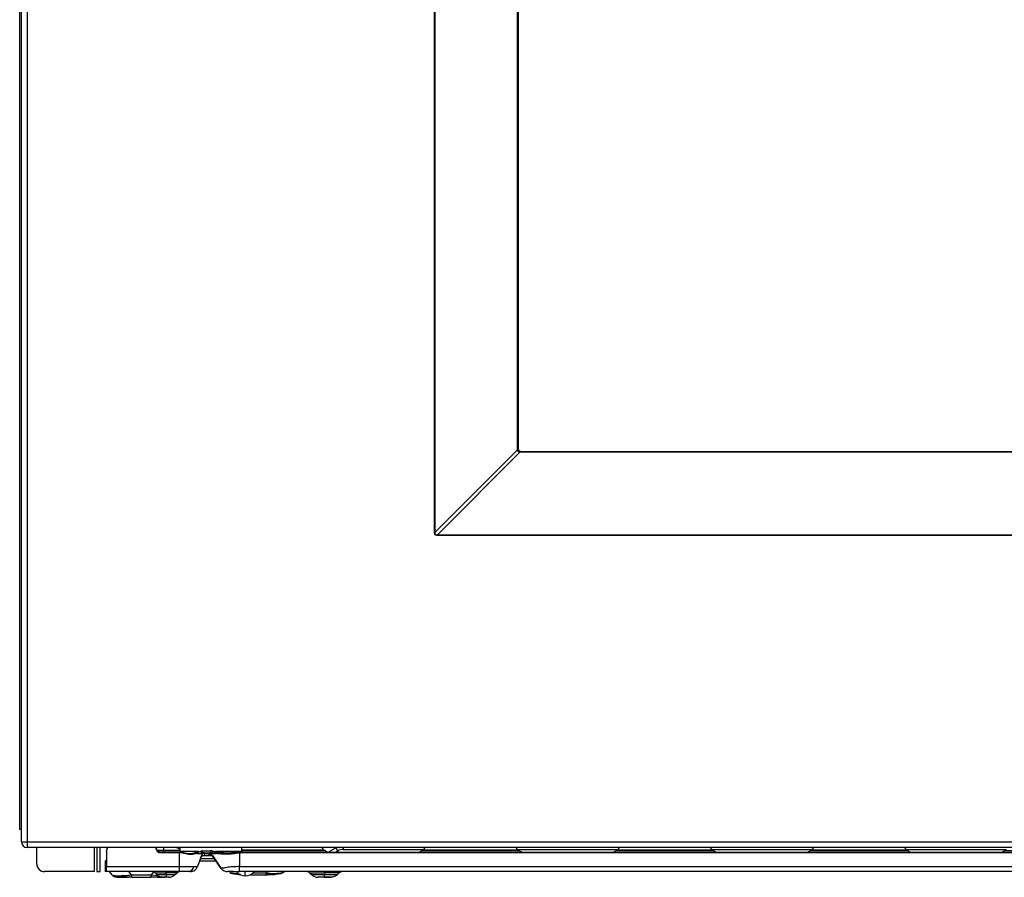
# Model space of a CAD drawing. Units: inches. Extents: x 5.9 to 95.4, y 6.8 to 57.3.
# Drawn here: x 35.4 to 45.6, y 6.8 to 15.8 of the extents above; entities that cross this region are included whole.
import ezdxf

# ---------------------------------------------------------------- set-up
doc = ezdxf.new("R2010")
doc.units = ezdxf.units.IN
doc.header["$MEASUREMENT"] = 0

msp = doc.modelspace()

# ---------------------------------------------------------------- linework, layer by layer
at = {"color": 7, "linetype": 'Continuous', "lineweight": 25}
for p, q in [((35.35, 24.656), (35.35, 7.304)), ((35.369, 7.172), (35.369, 21.187)), ((35.429, 21.187), (35.429, 7.172)), ((39.679, 10.4), (39.679, 18.907)), ((39.682, 18.907), (39.682, 10.4)), ((40.545, 11.274), (40.545, 18.033)), ((40.555, 18.033), (40.555, 11.274)), ((39.682, 10.4), (40.546, 11.264)), ((40.572, 11.239), (39.708, 10.374)), ((40.545, 11.274), (40.555, 11.274)), ((40.555, 11.274), (40.556, 11.266)), ((40.574, 11.248), (40.582, 11.247)), ((40.582, 11.238), (40.582, 11.247)), ((40.582, 11.247), (60.024, 11.247)), ((60.024, 11.238), (40.582, 11.238)), ((39.679, 10.4), (39.682, 10.4)), ((39.708, 10.372), (39.708, 10.374)), ((39.708, 10.374), (60.899, 10.374)), ((60.899, 10.372), (39.708, 10.372)), ((35.35, 7.304), (35.369, 7.304)), ((35.369, 7.172), (35.429, 7.172)), ((35.429, 7.172), (65.177, 7.172)), ((35.429, 7.172), (35.429, 7.112)), ((65.177, 7.112), (35.429, 7.112)), ((35.529, 6.939), (35.529, 7.112)), ((36.126, 7.112), (36.126, 6.861)), ((36.157, 7.112), (36.157, 6.861)), ((36.189, 6.861), (36.189, 7.112)), ((36.778, 7.089), (36.773, 7.112)), ((36.778, 7.095), (36.774, 7.112)), ((36.777, 7.112), (36.777, 7.1)), ((36.778, 7.095), (36.778, 7.089)), ((36.995, 7.108), (36.985, 7.112)), ((36.987, 7.112), (37, 7.107)), ((37.026, 7.069), (37.026, 7.112)), ((37.665, 7.112), (37.665, 7.089)), ((38.52, 7.089), (38.506, 7.112)), ((38.65, 7.11), (38.669, 7.076)), ((38.717, 7.092), (38.715, 7.091)), ((38.728, 7.092), (39.569, 7.092)), ((39.581, 7.112), (39.566, 7.089)), ((40.548, 7.089), (40.533, 7.112)), ((40.545, 7.092), (41.596, 7.092)), ((41.608, 7.112), (41.594, 7.089)), ((42.575, 7.089), (42.561, 7.112)), ((42.573, 7.092), (43.624, 7.092)), ((43.636, 7.112), (43.621, 7.089)), ((44.603, 7.089), (44.589, 7.112)), ((44.601, 7.092), (45.651, 7.092)), ((36.258, 7.073), (36.258, 7.08)), ((36.258, 7.073), (36.258, 6.912)), ((37.012, 7.065), (36.816, 7.065)), ((37.012, 7.058), (36.816, 7.058)), ((37.012, 7.065), (37.012, 7.058)), ((37.016, 7.065), (37.012, 7.065)), ((37.016, 7.058), (37.012, 7.058)), ((37.016, 7.058), (37.016, 7.065)), ((37.078, 7.052), (37.083, 7.046)), ((37.192, 7.05), (37.179, 7.057)), ((37.202, 7.051), (37.189, 7.062)), ((37.216, 7.045), (37.2, 7.047)), ((37.254, 7.045), (37.206, 6.912)), ((37.211, 7.068), (37.24, 7.075)), ((37.221, 7.053), (37.211, 7.068)), ((37.249, 7.045), (37.216, 7.045)), ((37.221, 7.053), (37.245, 7.057)), ((37.237, 6.998), (37.381, 6.998)), ((37.239, 7.004), (37.24, 7.008)), ((37.258, 7.077), (37.24, 7.075)), ((37.24, 7.075), (37.245, 7.057)), ((37.24, 7.008), (37.241, 7.01)), ((37.242, 7.009), (37.248, 7.018)), ((37.245, 7.057), (37.258, 7.057)), ((37.254, 7.045), (37.249, 7.045)), ((37.258, 7.057), (37.258, 7.077)), ((37.258, 7.077), (37.343, 7.077)), ((37.258, 7.057), (37.343, 7.057)), ((37.276, 7.057), (37.271, 7.057)), ((37.276, 7.03), (37.339, 7.03)), ((37.282, 7.052), (37.28, 7.055)), ((37.281, 7.038), (37.286, 7.046)), ((37.286, 7.046), (37.282, 7.052)), ((37.32, 7.046), (37.286, 7.046)), ((37.32, 7.046), (37.323, 7.052)), ((37.32, 7.046), (37.33, 7.038)), ((37.323, 7.052), (37.324, 7.055)), ((37.332, 7.057), (37.327, 7.057)), ((37.343, 7.077), (37.339, 7.077)), ((37.343, 7.057), (37.341, 7.057)), ((37.346, 7.049), (37.341, 7.052)), ((37.343, 7.077), (37.343, 7.067)), ((37.343, 7.067), (37.343, 7.057)), ((37.36, 7.056), (37.343, 7.057)), ((37.454, 6.894), (37.346, 7.049)), ((37.346, 7.049), (37.348, 7.049)), ((37.355, 7.027), (37.355, 7.027)), ((37.36, 7.056), (37.367, 7.074)), ((37.382, 7.053), (37.36, 7.056)), ((37.362, 7.027), (37.454, 6.894)), ((37.372, 7.073), (37.389, 7.071)), ((37.382, 7.053), (37.392, 7.068)), ((37.385, 7.048), (37.402, 7.051)), ((37.399, 7.066), (37.388, 7.052)), ((37.401, 7.052), (37.412, 7.063)), ((37.417, 7.062), (37.405, 7.052)), ((37.513, 7.054), (37.506, 7.046)), ((37.646, 7.058), (37.646, 7.064)), ((37.646, 7.058), (37.646, 6.912)), ((50.303, 7.058), (37.646, 7.058)), ((37.665, 7.089), (38.52, 7.089)), ((37.665, 7.089), (37.665, 7.078)), ((37.665, 7.078), (37.665, 7.064)), ((38.541, 7.078), (37.665, 7.078)), ((38.541, 7.078), (38.52, 7.089)), ((38.649, 7.064), (38.669, 7.076)), ((39.566, 7.089), (39.545, 7.078)), ((40.569, 7.078), (39.545, 7.078)), ((39.566, 7.089), (40.548, 7.089)), ((40.569, 7.078), (40.548, 7.089)), ((41.573, 7.078), (41.594, 7.089)), ((42.596, 7.078), (41.573, 7.078)), ((41.594, 7.089), (42.575, 7.089)), ((42.575, 7.089), (42.596, 7.078)), ((43.621, 7.089), (43.6, 7.078)), ((44.624, 7.078), (43.6, 7.078)), ((43.621, 7.089), (44.603, 7.089)), ((44.624, 7.078), (44.603, 7.089)), ((45.649, 7.089), (45.628, 7.078)), ((46.651, 7.078), (45.628, 7.078)), ((36.258, 6.969), (36.242, 6.969)), ((36.242, 6.969), (36.242, 6.961)), ((36.242, 6.961), (36.242, 6.94)), ((36.242, 6.94), (36.242, 6.892)), ((36.242, 6.892), (36.242, 6.883)), ((36.246, 6.969), (36.246, 6.971)), ((36.258, 6.912), (37.016, 6.912)), ((37.016, 6.912), (37.167, 6.912)), ((37.016, 6.912), (37.016, 6.861)), ((37.167, 6.912), (37.206, 6.912)), ((37.228, 6.974), (37.398, 6.974)), ((36.126, 6.861), (35.608, 6.861)), ((36.157, 6.861), (36.189, 6.861)), ((36.242, 6.88), (36.242, 6.861)), ((36.242, 6.88), (36.258, 6.88)), ((36.258, 6.861), (36.242, 6.861)), ((37.016, 6.861), (36.258, 6.861)), ((36.286, 6.861), (36.313, 6.825)), ((36.519, 6.825), (36.721, 6.825)), ((36.519, 6.801), (36.721, 6.801)), ((36.763, 6.849), (36.782, 6.83)), ((36.786, 6.801), (36.822, 6.802)), ((36.822, 6.802), (36.846, 6.802)), ((36.974, 6.83), (36.993, 6.849)), ((37.622, 6.861), (37.646, 6.861)), ((50.303, 6.861), (37.646, 6.861)), ((37.753, 6.827), (37.922, 6.827)), ((38.1, 6.852), (38.107, 6.856)), ((38.111, 6.858), (38.119, 6.861)), ((38.377, 6.849), (38.396, 6.83)), ((38.531, 6.849), (38.531, 6.83)), ((38.667, 6.83), (38.686, 6.849))]:
    msp.add_line(p, q, dxfattribs=at)
at = {"color": 8, "linetype": 'Continuous', "lineweight": 25}
for p, q in [((38.57, 7.064), (38.65, 7.11)), ((38.728, 7.112), (38.728, 7.092)), ((36.855, 7.081), (36.784, 7.081)), ((36.855, 7.065), (36.855, 7.081)), ((37.22, 7.069), (37.026, 7.069)), ((37.665, 7.069), (37.401, 7.069)), ((36.242, 6.94), (36.258, 6.94)), ((36.242, 6.892), (36.258, 6.892)), ((37.454, 6.894), (37.454, 6.894)), ((37.454, 6.894), (37.454, 6.894)), ((36.519, 6.825), (36.491, 6.861)), ((36.747, 6.859), (36.721, 6.825)), ((36.721, 6.825), (36.795, 6.82)), ((37.539, 6.855), (37.577, 6.845)), ((37.577, 6.845), (37.635, 6.842)), ((37.705, 6.817), (37.705, 6.861)), ((37.922, 6.845), (37.782, 6.845)), ((37.936, 6.861), (37.922, 6.845)), ((38.065, 6.845), (38.103, 6.855))]:
    msp.add_line(p, q, dxfattribs=at)
at = {"color": 7, "linetype": 'Continuous', "lineweight": 25, "flags": 128}
for points in [[(36.266, 7.112), (36.26, 7.094), (36.258, 7.073)], [(36.816, 7.058), (36.816, 7.062), (36.816, 7.065)], [(37.016, 7.058), (37.016, 6.976), (37.016, 6.912)], [(37.346, 7.049), (37.346, 7.049), (37.346, 7.049), (37.346, 7.049), (37.346, 7.049), (37.346, 7.049)], [(37.646, 7.064), (41.949, 7.064), (44.734, 7.064), (47.518, 7.064), (50.303, 7.064)], [(37.646, 6.912), (37.737, 6.912), (37.861, 6.912), (38.013, 6.912), (38.168, 6.912), (38.298, 6.912), (38.391, 6.912), (38.473, 6.912), (38.555, 6.912), (38.636, 6.912), (39.218, 6.912), (40.258, 6.912), (42.114, 6.912), (44.844, 6.912), (47.573, 6.912), (50.303, 6.912)], [(36.878, 6.83), (36.878, 6.841), (36.878, 6.849)]]:
    msp.add_lwpolyline(points, dxfattribs=at)
at = {"color": 7, "linetype": 'Continuous', "lineweight": 25}
for centre, radius, start, end in [((40.503, 11.501), 0.241, 280.3117, 282.5719), ((40.809, 11.196), 0.241, 167.4281, 169.6883), ((35.429, 7.172), 0.06, 180, 270), ((38.728, 6.974), 0.118, 90, 120), ((36.816, 7.097), 0.0388, 192.1771, 271.3115), ((37.235, 7.039), 0.02, 134.6025, 163.504), ((37.267, 7.038), 0.0193, 90.3641, 160.7847), ((37.272, 7.038), 0.0197, 125, 160), ((37.272, 7.038), 0.0197, 105.3731, 125), ((38.627, 7.187), 0.139, 231.7403, 243.5036), ((39.459, 7.187), 0.139, 295.8354, 308.2573), ((40.655, 7.187), 0.139, 231.7403, 243.5037), ((41.487, 7.187), 0.139, 295.8354, 308.2573), ((42.682, 7.187), 0.139, 231.7403, 243.5037), ((43.514, 7.187), 0.139, 295.8354, 308.2573), ((44.71, 7.187), 0.139, 231.7403, 243.5037), ((45.542, 7.187), 0.139, 295.8354, 308.2573), ((35.608, 6.939), 0.0787, 180, 270), ((37.103, 6.926), 0.0654, 274.4446, 348.2172), ((37.132, 6.939), 0.0787, 305, 340), ((37.132, 6.939), 0.0787, 270, 305), ((37.705, 6.935), 0.119, 219.3181, 270), ((37.705, 6.935), 0.119, 270, 321.0134)]:
    msp.add_arc(centre, radius, start, end, dxfattribs=at)
for points, knots in [([(40.546, 11.264), (40.546, 11.266), (40.546, 11.269), (40.545, 11.273), (40.545, 11.274)], [0, 0, 0, 0, 0.559868, 1, 1, 1, 1]), ([(40.572, 11.239), (40.569, 11.239), (40.562, 11.241), (40.555, 11.247), (40.549, 11.255), (40.547, 11.261), (40.546, 11.264)], [0, 0, 0, 0, 0.258675, 0.498947, 0.740201, 1, 1, 1, 1]), ([(40.556, 11.266), (40.556, 11.264), (40.557, 11.259), (40.56, 11.256), (40.562, 11.254)], [0, 0, 0, 0, 0.5251591, 1, 1, 1, 1]), ([(40.562, 11.254), (40.563, 11.253), (40.567, 11.25), (40.571, 11.248), (40.574, 11.248)], [0, 0, 0, 0, 0.474841, 1, 1, 1, 1]), ([(40.582, 11.238), (40.58, 11.238), (40.577, 11.238), (40.573, 11.238), (40.572, 11.239)], [0, 0, 0, 0, 0.559864, 1, 1, 1, 1]), ([(39.708, 10.372), (39.704, 10.372), (39.698, 10.372), (39.69, 10.375), (39.684, 10.381), (39.68, 10.389), (39.679, 10.396), (39.679, 10.4)], [0, 0, 0, 0, 0.210441, 0.388888, 0.552624, 0.755967, 1, 1, 1, 1]), ([(39.682, 10.4), (39.682, 10.397), (39.682, 10.391), (39.684, 10.384), (39.689, 10.378), (39.698, 10.374), (39.704, 10.374), (39.708, 10.374)], [0, 0, 0, 0, 0.214044, 0.391354, 0.551423, 0.752266, 1, 1, 1, 1]), ([(36.264, 7.112), (36.262, 7.109), (36.259, 7.098), (36.258, 7.087), (36.258, 7.08)], [0, 0, 0, 0, 0.346084, 1, 1, 1, 1]), ([(37.026, 7.086), (37.021, 7.092), (37.013, 7.102), (37, 7.106), (36.995, 7.108)], [0, 0, 0, 0, 0.613638, 1, 1, 1, 1]), ([(37.078, 7.052), (37.068, 7.055), (37.048, 7.061), (37.026, 7.064), (37.016, 7.065)], [0, 0, 0, 0, 0.50826, 1, 1, 1, 1]), ([(37.083, 7.046), (37.072, 7.049), (37.051, 7.055), (37.027, 7.057), (37.016, 7.058)], [0, 0, 0, 0, 0.507493, 1, 1, 1, 1]), ([(37.179, 7.057), (37.163, 7.051), (37.132, 7.039), (37.096, 7.048), (37.078, 7.052)], [0, 0, 0, 0, 0.500293, 1, 1, 1, 1]), ([(37.192, 7.05), (37.175, 7.044), (37.142, 7.032), (37.103, 7.041), (37.083, 7.046)], [0, 0, 0, 0, 0.501057, 1, 1, 1, 1]), ([(37.189, 7.062), (37.187, 7.061), (37.184, 7.06), (37.18, 7.058), (37.179, 7.057)], [0, 0, 0, 0, 0.560197, 1, 1, 1, 1]), ([(37.189, 7.062), (37.193, 7.063), (37.2, 7.065), (37.207, 7.067), (37.211, 7.068)], [0, 0, 0, 0, 0.511806, 1, 1, 1, 1]), ([(37.202, 7.051), (37.2, 7.051), (37.197, 7.051), (37.194, 7.05), (37.192, 7.05)], [0, 0, 0, 0, 0.560074, 1, 1, 1, 1]), ([(37.2, 7.047), (37.198, 7.048), (37.196, 7.049), (37.193, 7.049), (37.192, 7.05)], [0, 0, 0, 0, 0.559545, 1, 1, 1, 1]), ([(37.2, 7.047), (37.2, 7.048), (37.2, 7.049), (37.201, 7.051), (37.202, 7.051)], [0, 0, 0, 0, 0.55994, 1, 1, 1, 1]), ([(37.221, 7.053), (37.218, 7.053), (37.212, 7.052), (37.205, 7.051), (37.202, 7.051)], [0, 0, 0, 0, 0.49706, 1, 1, 1, 1]), ([(37.275, 7.057), (37.274, 7.057), (37.271, 7.057), (37.267, 7.055), (37.264, 7.053), (37.262, 7.05), (37.261, 7.049)], [0, 0, 0, 0, 0.25, 0.5, 0.75, 1, 1, 1, 1]), ([(37.286, 7.046), (37.284, 7.047), (37.279, 7.049), (37.272, 7.05), (37.266, 7.05), (37.263, 7.05), (37.261, 7.049)], [0, 0, 0, 0, 0.24747, 0.497006, 0.747829, 1, 1, 1, 1]), ([(37.276, 7.03), (37.276, 7.03), (37.277, 7.031), (37.28, 7.036), (37.281, 7.038)], [0, 0, 0, 0, 0.4884, 1, 1, 1, 1]), ([(37.341, 7.052), (37.34, 7.052), (37.337, 7.052), (37.331, 7.051), (37.326, 7.05), (37.322, 7.048), (37.32, 7.046)], [0, 0, 0, 0, 0.253083, 0.5042862, 0.7535415, 1, 1, 1, 1]), ([(37.33, 7.038), (37.332, 7.036), (37.337, 7.031), (37.338, 7.03), (37.339, 7.03)], [0, 0, 0, 0, 0.5254748, 1, 1, 1, 1]), ([(37.338, 7.03), (37.34, 7.03), (37.344, 7.03), (37.348, 7.029), (37.35, 7.028)], [0, 0, 0, 0, 0.499342, 1, 1, 1, 1]), ([(37.339, 7.055), (37.34, 7.054), (37.343, 7.053), (37.345, 7.05), (37.346, 7.049)], [0, 0, 0, 0, 0.502685, 1, 1, 1, 1]), ([(37.339, 7.03), (37.342, 7.03), (37.349, 7.029), (37.361, 7.024), (37.367, 7.017), (37.371, 7.013)], [0, 0, 0, 0, 0.280545, 0.561092, 1, 1, 1, 1]), ([(37.371, 7.013), (37.369, 7.016), (37.364, 7.021), (37.353, 7.028), (37.344, 7.029), (37.339, 7.03)], [0, 0, 0, 0, 0.280545, 0.561093, 1, 1, 1, 1]), ([(37.367, 7.074), (37.363, 7.075), (37.356, 7.076), (37.348, 7.077), (37.343, 7.077)], [0, 0, 0, 0, 0.4867381, 1, 1, 1, 1]), ([(37.367, 7.074), (37.371, 7.073), (37.38, 7.071), (37.388, 7.069), (37.392, 7.068)], [0, 0, 0, 0, 0.5599904, 1, 1, 1, 1]), ([(37.385, 7.048), (37.384, 7.049), (37.383, 7.051), (37.382, 7.052), (37.382, 7.053)], [0, 0, 0, 0, 0.500003, 1, 1, 1, 1]), ([(37.382, 7.053), (37.383, 7.053), (37.385, 7.052), (37.387, 7.052), (37.388, 7.052)], [0, 0, 0, 0, 0.55885, 1, 1, 1, 1]), ([(37.388, 7.052), (37.391, 7.052), (37.395, 7.052), (37.399, 7.052), (37.401, 7.052)], [0, 0, 0, 0, 0.559982, 1, 1, 1, 1]), ([(37.408, 7.069), (37.404, 7.069), (37.398, 7.07), (37.392, 7.07), (37.389, 7.071)], [0, 0, 0, 0, 0.50812, 1, 1, 1, 1]), ([(37.392, 7.068), (37.393, 7.068), (37.396, 7.067), (37.398, 7.067), (37.399, 7.066)], [0, 0, 0, 0, 0.5600004, 1, 1, 1, 1]), ([(37.412, 7.063), (37.41, 7.064), (37.405, 7.065), (37.401, 7.066), (37.399, 7.066)], [0, 0, 0, 0, 0.559961, 1, 1, 1, 1]), ([(37.405, 7.052), (37.404, 7.052), (37.403, 7.052), (37.401, 7.052), (37.401, 7.052)], [0, 0, 0, 0, 0.499794, 1, 1, 1, 1]), ([(37.401, 7.052), (37.401, 7.052), (37.401, 7.051), (37.401, 7.051), (37.402, 7.051)], [0, 0, 0, 0, 0.559981, 1, 1, 1, 1]), ([(37.402, 7.051), (37.402, 7.051), (37.403, 7.051), (37.404, 7.052), (37.405, 7.052)], [0, 0, 0, 0, 0.499981, 1, 1, 1, 1]), ([(37.405, 7.052), (37.42, 7.05), (37.452, 7.046), (37.488, 7.046), (37.506, 7.046)], [0, 0, 0, 0, 0.504067, 1, 1, 1, 1]), ([(37.422, 7.066), (37.419, 7.066), (37.414, 7.068), (37.41, 7.068), (37.408, 7.069)], [0, 0, 0, 0, 0.559937, 1, 1, 1, 1]), ([(37.412, 7.063), (37.413, 7.063), (37.415, 7.062), (37.416, 7.062), (37.417, 7.062)], [0, 0, 0, 0, 0.5600012, 1, 1, 1, 1]), ([(37.513, 7.054), (37.496, 7.054), (37.461, 7.055), (37.431, 7.059), (37.417, 7.062)], [0, 0, 0, 0, 0.498597, 1, 1, 1, 1]), ([(37.422, 7.066), (37.423, 7.066), (37.424, 7.065), (37.425, 7.065), (37.425, 7.065)], [0, 0, 0, 0, 0.5600054, 1, 1, 1, 1]), ([(37.425, 7.065), (37.459, 7.061), (37.498, 7.057), (37.543, 7.055), (37.548, 7.055)], [0, 0, 0, 0, 0.8801258, 1, 1, 1, 1]), ([(37.506, 7.046), (37.529, 7.046), (37.575, 7.047), (37.622, 7.054), (37.646, 7.058)], [0, 0, 0, 0, 0.500481, 1, 1, 1, 1]), ([(37.646, 7.064), (37.623, 7.061), (37.578, 7.054), (37.535, 7.054), (37.513, 7.054)], [0, 0, 0, 0, 0.49733, 1, 1, 1, 1]), ([(38.669, 7.076), (38.671, 7.078), (38.675, 7.08), (38.68, 7.082), (38.681, 7.082)], [0, 0, 0, 0, 0.559422, 1, 1, 1, 1]), ([(38.669, 7.076), (38.671, 7.078), (38.675, 7.08), (38.68, 7.082), (38.681, 7.082)], [0, 0, 0, 0, 0.559423, 1, 1, 1, 1]), ([(38.669, 7.076), (38.671, 7.078), (38.675, 7.08), (38.68, 7.082), (38.681, 7.082)], [0, 0, 0, 0, 0.559423, 1, 1, 1, 1]), ([(36.258, 6.982), (36.256, 6.981), (36.249, 6.98), (36.248, 6.976), (36.246, 6.974)], [0, 0, 0, 0, 0.355035, 1, 1, 1, 1]), ([(36.246, 6.971), (36.246, 6.971), (36.246, 6.973), (36.246, 6.974), (36.246, 6.974)], [0, 0, 0, 0, 0.553598, 1, 1, 1, 1]), ([(37.646, 6.912), (37.621, 6.912), (37.572, 6.912), (37.518, 6.904), (37.486, 6.899), (37.461, 6.895), (37.457, 6.894), (37.454, 6.894)], [0, 0, 0, 0, 0.245018, 0.492459, 0.620014, 0.748257, 1, 1, 1, 1]), ([(37.454, 6.894), (37.459, 6.889), (37.468, 6.878), (37.49, 6.864), (37.508, 6.862), (37.519, 6.861)], [0, 0, 0, 0, 0.280545, 0.561093, 1, 1, 1, 1]), ([(37.646, 6.861), (37.646, 6.862), (37.646, 6.863), (37.646, 6.876), (37.646, 6.893), (37.646, 6.906), (37.646, 6.912)], [0, 0, 0, 0, 0.279767, 0.559541, 0.779771, 1, 1, 1, 1]), ([(36.313, 6.825), (36.317, 6.823), (36.325, 6.819), (36.359, 6.818), (36.376, 6.817)], [0, 0, 0, 0, 0.498076, 1, 1, 1, 1]), ([(36.324, 6.816), (36.327, 6.814), (36.337, 6.806), (36.359, 6.804), (36.397, 6.801), (36.443, 6.801), (36.471, 6.801), (36.486, 6.801)], [0, 0, 0, 0, 0.086506, 0.319904, 0.625932, 0.804514, 1, 1, 1, 1]), ([(36.519, 6.801), (36.495, 6.801), (36.449, 6.801), (36.396, 6.801), (36.368, 6.801), (36.365, 6.801), (36.364, 6.801)], [0, 0, 0, 0, 0.282002, 0.557957, 0.777177, 1, 1, 1, 1]), ([(36.376, 6.817), (36.397, 6.818), (36.439, 6.819), (36.492, 6.823), (36.519, 6.825)], [0, 0, 0, 0, 0.502043, 1, 1, 1, 1]), ([(36.876, 6.801), (36.874, 6.801), (36.87, 6.801), (36.83, 6.801), (36.776, 6.801), (36.74, 6.801), (36.721, 6.801)], [0, 0, 0, 0, 0.28272, 0.557777, 0.776416, 1, 1, 1, 1]), ([(36.735, 6.861), (36.738, 6.86), (36.743, 6.86), (36.75, 6.858), (36.757, 6.854), (36.761, 6.851), (36.763, 6.849)], [0, 0, 0, 0, 0.25, 0.5, 0.75, 1, 1, 1, 1]), ([(36.782, 6.83), (36.787, 6.826), (36.796, 6.817), (36.814, 6.808), (36.832, 6.803), (36.845, 6.802), (36.852, 6.802)], [0, 0, 0, 0, 0.250009, 0.500011, 0.750007, 1, 1, 1, 1]), ([(36.792, 6.801), (36.798, 6.801), (36.824, 6.801), (36.853, 6.801), (36.869, 6.803), (36.873, 6.804)], [0, 0, 0, 0, 0.207312, 0.790669, 1, 1, 1, 1]), ([(36.878, 6.802), (36.874, 6.802), (36.868, 6.802), (36.859, 6.802), (36.853, 6.802), (36.852, 6.802), (36.851, 6.802)], [0, 0, 0, 0, 0.250036, 0.500046, 0.750015, 1, 1, 1, 1]), ([(36.878, 6.849), (36.878, 6.851), (36.878, 6.854), (36.878, 6.858), (36.878, 6.86), (36.878, 6.86), (36.878, 6.861)], [0, 0, 0, 0, 0.25, 0.5, 0.75, 1, 1, 1, 1]), ([(36.878, 6.83), (36.878, 6.821), (36.878, 6.805), (36.878, 6.803), (36.878, 6.802)], [0, 0, 0, 0, 0.559238, 1, 1, 1, 1]), ([(36.904, 6.802), (36.904, 6.802), (36.905, 6.802), (36.903, 6.802), (36.897, 6.802), (36.888, 6.802), (36.881, 6.802), (36.878, 6.802)], [0, 0, 0, 0, 0.002966, 0.25265, 0.501983, 0.750987, 1, 1, 1, 1]), ([(36.904, 6.802), (36.911, 6.802), (36.924, 6.803), (36.942, 6.809), (36.959, 6.818), (36.969, 6.826), (36.974, 6.83)], [0, 0, 0, 0, 0.249994, 0.499992, 0.749994, 1, 1, 1, 1]), ([(36.993, 6.849), (36.995, 6.851), (36.998, 6.854), (37.005, 6.858), (37.013, 6.86), (37.018, 6.86), (37.02, 6.861)], [0, 0, 0, 0, 0.2499999, 0.5, 0.7500001, 1, 1, 1, 1]), ([(37.108, 6.861), (37.102, 6.861), (37.088, 6.861), (37.057, 6.861), (37.031, 6.861), (37.016, 6.861)], [0, 0, 0, 0, 0.277617, 0.561841, 1, 1, 1, 1]), ([(37.132, 6.861), (37.13, 6.861), (37.128, 6.861), (37.114, 6.861), (37.108, 6.861)], [0, 0, 0, 0, 0.559805, 1, 1, 1, 1]), ([(37.583, 6.861), (37.571, 6.861), (37.547, 6.861), (37.523, 6.861), (37.52, 6.861), (37.519, 6.861)], [0, 0, 0, 0, 0.335601, 0.664146, 1, 1, 1, 1]), ([(37.542, 6.852), (37.546, 6.85), (37.56, 6.842), (37.585, 6.838), (37.603, 6.836)], [0, 0, 0, 0, 0.310333, 1, 1, 1, 1]), ([(37.654, 6.829), (37.653, 6.829), (37.63, 6.829), (37.597, 6.834), (37.568, 6.841), (37.566, 6.846), (37.564, 6.848)], [0, 0, 0, 0, 0.015651, 0.393084, 0.693196, 1, 1, 1, 1]), ([(37.572, 6.861), (37.583, 6.861), (37.605, 6.861), (37.632, 6.861), (37.646, 6.862)], [0, 0, 0, 0, 0.491872, 1, 1, 1, 1]), ([(37.603, 6.836), (37.603, 6.836), (37.616, 6.833), (37.634, 6.832), (37.651, 6.831)], [0, 0, 0, 0, 0.037758, 1, 1, 1, 1]), ([(37.922, 6.845), (37.948, 6.843), (38.002, 6.84), (38.044, 6.843), (38.065, 6.845)], [0, 0, 0, 0, 0.49543, 1, 1, 1, 1]), ([(38.055, 6.837), (38.046, 6.835), (38.027, 6.831), (37.976, 6.828), (37.94, 6.827), (37.922, 6.827)], [0, 0, 0, 0, 0.323462, 0.658001, 1, 1, 1, 1]), ([(37.922, 6.827), (37.941, 6.828), (37.981, 6.83), (38.023, 6.832), (38.038, 6.836), (38.039, 6.836)], [0, 0, 0, 0, 0.479693, 0.981808, 1, 1, 1, 1]), ([(37.922, 6.827), (37.922, 6.827), (37.922, 6.827), (37.922, 6.828), (37.922, 6.83)], [0, 0, 0, 0, 0.288402, 1, 1, 1, 1]), ([(38.039, 6.836), (38.056, 6.838), (38.082, 6.842), (38.095, 6.85), (38.1, 6.852)], [0, 0, 0, 0, 0.684315, 1, 1, 1, 1]), ([(38.356, 6.86), (38.356, 6.86), (38.359, 6.86), (38.368, 6.857), (38.374, 6.852), (38.377, 6.849)], [0, 0, 0, 0, 0.141594, 0.573335, 1, 1, 1, 1]), ([(38.396, 6.83), (38.401, 6.826), (38.41, 6.818), (38.428, 6.809), (38.446, 6.803), (38.459, 6.802), (38.466, 6.802)], [0, 0, 0, 0, 0.250011, 0.500014, 0.75001, 1, 1, 1, 1]), ([(38.531, 6.802), (38.523, 6.802), (38.506, 6.802), (38.484, 6.802), (38.469, 6.802), (38.467, 6.802), (38.466, 6.802)], [0, 0, 0, 0, 0.250067, 0.500021, 0.749953, 1, 1, 1, 1]), ([(38.53, 6.802), (38.54, 6.802), (38.559, 6.803), (38.593, 6.804), (38.624, 6.807), (38.644, 6.813), (38.656, 6.821), (38.662, 6.826), (38.665, 6.829), (38.667, 6.83)], [0, 0, 0, 0, 0.173938, 0.336937, 0.623477, 0.844912, 0.928076, 0.964636, 1, 1, 1, 1]), ([(38.531, 6.849), (38.531, 6.853), (38.531, 6.859), (38.531, 6.86), (38.531, 6.861)], [0, 0, 0, 0, 0.559238, 1, 1, 1, 1]), ([(38.531, 6.802), (38.531, 6.802), (38.531, 6.803), (38.531, 6.809), (38.531, 6.818), (38.531, 6.826), (38.531, 6.83)], [0, 0, 0, 0, 0.25, 0.5, 0.75, 1, 1, 1, 1]), ([(38.531, 6.802), (38.54, 6.802), (38.557, 6.802), (38.579, 6.802), (38.594, 6.802), (38.599, 6.802), (38.594, 6.802), (38.579, 6.802), (38.557, 6.802), (38.54, 6.802), (38.531, 6.802)], [0, 0, 0, 0, 0.1251126, 0.2499119, 0.3749082, 0.4999657, 0.6250244, 0.7499904, 0.8749216, 1, 1, 1, 1]), ([(38.686, 6.849), (38.687, 6.851), (38.691, 6.854), (38.698, 6.858), (38.706, 6.86), (38.711, 6.861), (38.714, 6.861)], [0, 0, 0, 0, 0.24996, 0.499944, 0.749956, 1, 1, 1, 1])]:
    msp.add_open_spline(points, degree=3, knots=knots, dxfattribs=at)
for points in [[(36.791, 7.073), (36.788, 7.077), (36.781, 7.083), (36.779, 7.091), (36.778, 7.095)], [(36.855, 7.081), (36.855, 7.087), (36.855, 7.097), (36.855, 7.104), (36.855, 7.107)], [(36.816, 7.065), (36.812, 7.065), (36.803, 7.066), (36.795, 7.071), (36.791, 7.073)], [(37.239, 7.004), (37.241, 7.008), (37.244, 7.015), (37.25, 7.02), (37.254, 7.023)], [(37.254, 7.023), (37.257, 7.025), (37.264, 7.029), (37.272, 7.03), (37.276, 7.03)], [(36.258, 6.875), (36.258, 6.88), (36.258, 6.89), (36.258, 6.905), (36.258, 6.912)], [(36.258, 6.861), (36.258, 6.861), (36.258, 6.863), (36.258, 6.871), (36.258, 6.875)], [(36.519, 6.825), (36.519, 6.822), (36.519, 6.814), (36.519, 6.81), (36.519, 6.807)], [(36.519, 6.807), (36.519, 6.805), (36.519, 6.802), (36.519, 6.801), (36.519, 6.801)], [(36.721, 6.807), (36.721, 6.81), (36.721, 6.814), (36.721, 6.822), (36.721, 6.825)], [(36.721, 6.801), (36.721, 6.801), (36.721, 6.802), (36.721, 6.805), (36.721, 6.807)], [(37.922, 6.83), (37.922, 6.832), (37.922, 6.835), (37.922, 6.842), (37.922, 6.845)]]:
    msp.add_open_spline(points, degree=3, dxfattribs=at)
at = {"color": 8, "linetype": 'Continuous', "lineweight": 25}
for points, knots in [([(37.028, 7.081), (37.026, 7.081), (37.021, 7.081), (36.984, 7.081), (36.926, 7.081), (36.879, 7.081), (36.855, 7.081)], [0, 0, 0, 0, 0.147301, 0.43139, 0.715478, 1, 1, 1, 1]), ([(37.335, 7.057), (37.335, 7.057), (37.337, 7.057), (37.341, 7.054), (37.344, 7.051), (37.346, 7.049)], [0, 0, 0, 0, 0.029855, 0.408158, 1, 1, 1, 1]), ([(37.348, 7.049), (37.349, 7.049), (37.352, 7.049), (37.373, 7.049), (37.385, 7.048)], [0, 0, 0, 0, 0.451485, 1, 1, 1, 1]), ([(37.412, 7.063), (37.412, 7.064), (37.41, 7.066), (37.409, 7.068), (37.408, 7.069)], [0, 0, 0, 0, 0.389497, 1, 1, 1, 1]), ([(37.425, 7.065), (37.423, 7.064), (37.42, 7.063), (37.417, 7.062), (37.417, 7.062)], [0, 0, 0, 0, 0.749365, 1, 1, 1, 1]), ([(36.763, 6.849), (36.765, 6.849), (36.768, 6.849), (36.795, 6.849), (36.833, 6.849), (36.863, 6.849), (36.878, 6.849)], [0, 0, 0, 0, 0.250017, 0.500002, 0.749937, 1, 1, 1, 1]), ([(36.782, 6.83), (36.783, 6.83), (36.786, 6.83), (36.808, 6.83), (36.84, 6.83), (36.865, 6.83), (36.878, 6.83)], [0, 0, 0, 0, 0.250188, 0.500021, 0.749838, 1, 1, 1, 1]), ([(36.993, 6.849), (36.991, 6.849), (36.987, 6.849), (36.961, 6.849), (36.923, 6.849), (36.893, 6.849), (36.878, 6.849)], [0, 0, 0, 0, 0.250173, 0.500001, 0.749823, 1, 1, 1, 1]), ([(36.878, 6.83), (36.89, 6.83), (36.916, 6.83), (36.947, 6.83), (36.97, 6.83), (36.972, 6.83), (36.974, 6.83)], [0, 0, 0, 0, 0.250162, 0.499979, 0.749812, 1, 1, 1, 1]), ([(38.377, 6.849), (38.377, 6.849), (38.373, 6.849), (38.387, 6.849), (38.419, 6.849), (38.471, 6.849), (38.511, 6.849), (38.531, 6.849)], [0, 0, 0, 0, 0.000036, 0.25008, 0.500001, 0.749951, 1, 1, 1, 1]), ([(38.396, 6.83), (38.398, 6.83), (38.402, 6.83), (38.433, 6.83), (38.478, 6.83), (38.514, 6.83), (38.531, 6.83)], [0, 0, 0, 0, 0.250186, 0.500016, 0.749834, 1, 1, 1, 1]), ([(38.686, 6.849), (38.686, 6.849), (38.689, 6.849), (38.676, 6.849), (38.644, 6.849), (38.592, 6.849), (38.552, 6.849), (38.531, 6.849)], [0, 0, 0, 0, 0.000078, 0.250242, 0.500047, 0.749846, 1, 1, 1, 1]), ([(38.531, 6.83), (38.549, 6.83), (38.585, 6.83), (38.629, 6.83), (38.661, 6.83), (38.665, 6.83), (38.667, 6.83)], [0, 0, 0, 0, 0.250166, 0.499984, 0.749814, 1, 1, 1, 1])]:
    msp.add_open_spline(points, degree=3, knots=knots, dxfattribs=at)

doc.saveas('drawing.dxf')
